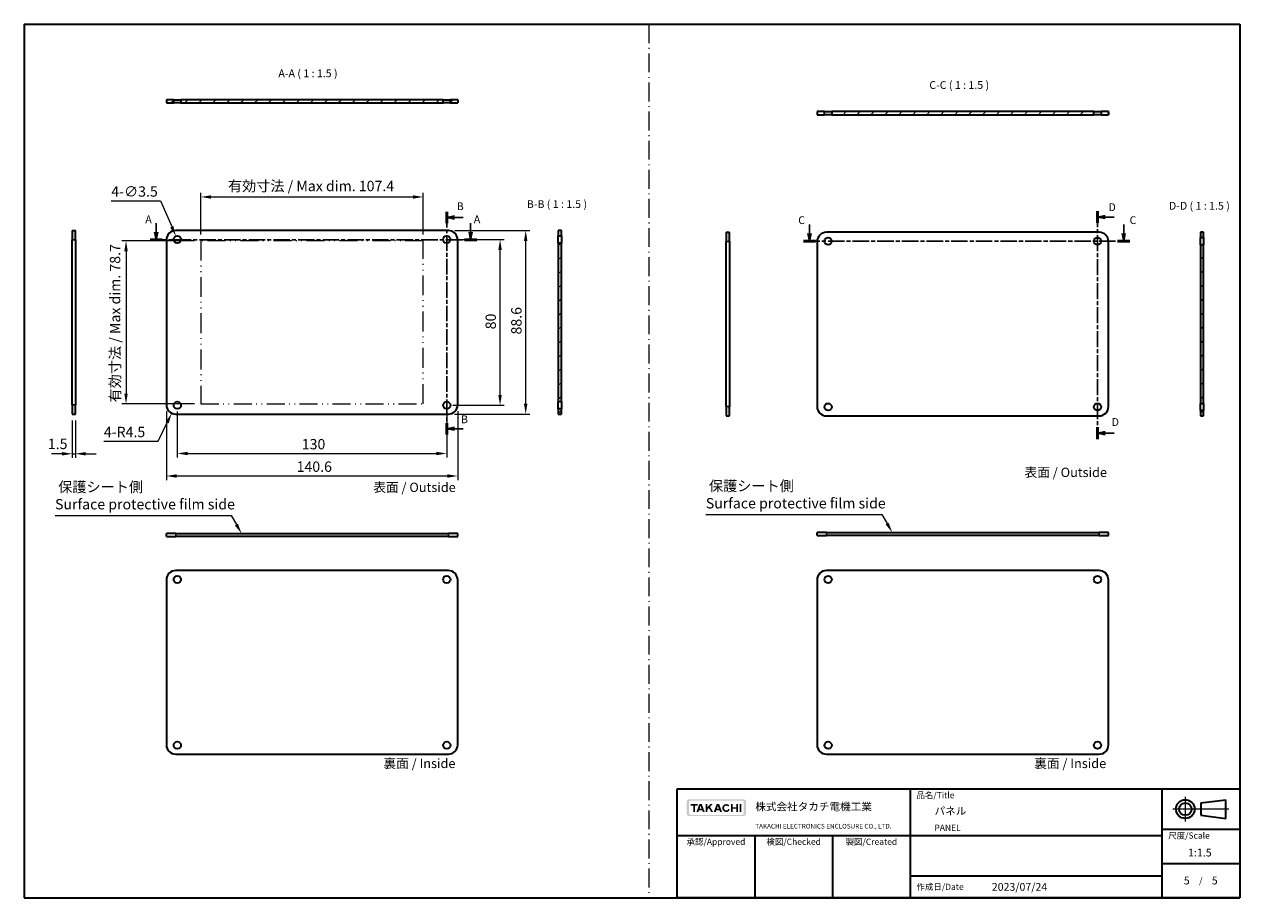
# Model space of a CAD drawing. Units: millimetres. Extents: x 29 to 3979, y 16 to 718.
# Drawn here: x 3393 to 3979, y 16 to 438 of the extents above; entities that cross this region are included whole.
import ezdxf
from ezdxf.enums import TextEntityAlignment as Align

# ---------------------------------------------------------------- set-up
doc = ezdxf.new("R2010")
doc.units = ezdxf.units.MM
doc.header["$LTSCALE"] = 2
for name, pattern in [('CHAIN', [0.35429999999999995, 0.2362, -0.0295, 0.0591, -0.0295]), ('DASH_DOT', [0.37, 0.24, -0.06, 0.01, -0.06]), ('DASH_DOUBLE_DOT', [0.43979999999999997, 0.24, -0.06, 0.0098, -0.06, 0.01, -0.06])]:
    doc.linetypes.add(name, pattern=pattern)
doc.layers.get('Defpoints').update_dxf_attribs({"lineweight": 25})
for name, color, linetype, lineweight in [('Border (ISO)', 7, 'Continuous', 35), ('Dimension (ISO)', 7, 'Continuous', 18), ('Hatch (ISO)', 1, 'Continuous', 18), ('Section Line (ISO)', 7, 'Continuous', 25), ('Sketch Geometry (ISO)', 7, 'Continuous', 18), ('Symbol (ISO)', 7, 'Continuous', 18), ('Title (ISO)', 7, 'Continuous', 35), ('Visible (ISO)', 7, 'Continuous', 35), ('Visible Narrow (ISO)', 7, 'Continuous', 25)]:
    doc.layers.add(name, color=color, linetype=linetype, lineweight=lineweight)
doc.styles.add('Note Text (TK)', font='MS PGothic.ttf')
doc.styles.add('文字スタイル67', font='arial.ttf')
doc.dimstyles.new('Default - Method 1b (TK)', dxfattribs={"dimscale": 2, "dimtxt": 2.5, "dimasz": 2.5, "dimexe": 1, "dimexo": 1.499999999999999, "dimgap": 1, "dimtad": 1, "dimtoh": 1, "dimrnd": 1e-08, "dimdsep": 46, "dimtxsty": 'Note Text (TK)', "dimcen": 0.09, "dimdle": 5, "dimclrd": 100, "dimclre": 100, "dimclrt": 7, "dimadec": 1, "dimazin": 1, "dimtfac": 1, "dimtmove": 0, "dimatfit": 3, "dimfxl": 1, "dimtolj": 1, "dimlwd": -1, "dimlwe": -1, "dimarcsym": 0})
pattern_1 = [(44.99999999999999, (3370.750000000001, 4.000000000000031), (-3.367596045400932, 3.367596045400933), [])]

# ---------------------------------------------------------------- blocks, each defined once
blk = doc.blocks.new('図面枠 tk図枠')
at = {"layer": 'Border (ISO)'}
for p, q in [((14.49999999999999, 289), (405.4999999999999, 289)), ((14.49999999999999, 289), (14.50000000000001, 8.000000000000007)), ((405.4999999999999, 289), (405.4999999999999, 8.000000000000007)), ((14.50000000000001, 8.000000000000007), (405.4999999999999, 8.000000000000007))]:
    blk.add_line(p, q, dxfattribs=at)
blk = doc.blocks.new('表題欄 tk表題欄')
at = {"layer": 'Hatch (ISO)'}
h = blk.add_hatch(color=256, dxfattribs=at)
edge = h.paths.add_edge_path(flags=0)
edge.add_arc((95.57537688673352, 236.2990653650367), 0.5958259999999996, 269.9999999999897, 360)
edge.add_line((96.17120288673351, 236.2990653650368), (96.17120288673348, 239.7107813650365))
edge.add_arc((95.5753768867335, 239.7107813650366), 0.5958259999999996, 0, 90.0000000000068)
edge.add_line((95.57537688673342, 240.3066073650366), (79.13710888673356, 240.3066073650366))
edge.add_arc((79.13710888673353, 239.7107813650366), 0.5958259999999996, 89.99999999999744, 180)
edge.add_line((78.54128288673353, 239.7107813650365), (78.54128288673331, 236.2990653650368))
edge.add_arc((79.13710888673332, 236.2990653650365), 0.5958259999999996, 180, 270.0000000000231)
edge.add_line((79.13710888673356, 235.7032393650365), (95.57537688673342, 235.7032393650367))
edge = h.paths.add_edge_path()
edge.add_line((77.83935088673357, 239.9556413650366), (77.83935088673357, 236.0542053650368))
edge.add_arc((78.54128288673346, 236.0542053650367), 0.7019319999998935, 180, 270.0000000000087)
edge.add_line((78.54128288673357, 235.3522733650368), (96.17120288673352, 235.3522733650368))
edge.add_arc((96.17120288673351, 236.0542053650367), 0.7019319999998921, 270, 360)
edge.add_line((96.8731348867334, 236.0542053650368), (96.87313488673352, 239.9556413650366))
edge.add_arc((96.1712028867336, 239.9556413650367), 0.7019319999998921, 0, 90.00000000000873)
edge.add_line((96.17120288673348, 240.6575733650367), (78.54128288673357, 240.6575733650366))
edge.add_arc((78.54128288673357, 239.9556413650366), 0.7019319999999984, 90, 180)
for points in [[(79.07181288673355, 239.1476033650369), (79.07181288673355, 238.6578833650367), (79.92066088673353, 238.6578833650367), (79.92066088673353, 236.6581933650368), (80.50832488673353, 236.6581933650368), (80.50832488673353, 238.6578833650367), (81.35717288673355, 238.6578833650367), (81.35717288673355, 239.1476033650369)], [(85.68407849525303, 236.6581933650368), (84.9434673993943, 237.8918698287545), (84.41792288673358, 237.3246628822781), (84.41792288673358, 236.6581933650368), (83.89555488673355, 236.6581933650368), (83.89555488673355, 239.1476033650369), (84.41792288673358, 239.1476033650369), (84.41792288673358, 238.0993979968839), (85.38913556809511, 239.1476033650369), (86.10696490847272, 239.1476033650369), (85.31925422435492, 238.2974470774499), (86.30334488673353, 236.6581933650368)], [(92.09142939614459, 239.1476033650369), (92.09142939614459, 236.6581933650368), (92.60971639614465, 236.6581933650368), (92.60971639614465, 237.6580383650368), (93.76872039614462, 237.6580383650368), (93.76872039614462, 236.6581933650368), (94.28700739614459, 236.6581933650368), (94.28700739614459, 239.1476033650369), (93.76872039614462, 239.1476033650369), (93.76872039614462, 238.1477583650367), (92.60971639614465, 238.1477583650367), (92.60971639614465, 239.1476033650369)], [(94.84202339614467, 239.1476033650369), (94.84202339614467, 236.6581933650368), (95.36439139614473, 236.6581933650368), (95.36439139614473, 239.1476033650369)]]:
    blk.add_hatch(color=256, dxfattribs=at).paths.add_polyline_path(points)
h = blk.add_hatch(color=256, dxfattribs=at)
h.paths.add_polyline_path([(82.59020695886475, 237.7110913650368), (81.95242681460243, 237.7110913650368), (82.27131688673356, 238.5794973650367)], flags=0)
h.paths.add_polyline_path([(82.77903014574996, 237.1968853650368), (81.76360362771717, 237.1968853650368), (81.56578886050404, 236.6581933650368), (80.94907288673355, 236.6581933650368), (81.86321688673357, 239.1476033650369), (82.67941688673353, 239.1476033650369), (83.59356088673351, 236.6581933650368), (82.97684491296302, 236.6581933650368)])
h = blk.add_hatch(color=256, dxfattribs=at)
h.paths.add_polyline_path([(87.52707281460246, 237.7110913650368), (88.16485295886469, 237.7110913650368), (87.84596288673359, 238.5794973650367)], flags=0)
h.paths.add_polyline_path([(87.14043486050403, 236.6581933650368), (87.3382496277172, 237.1968853650368), (88.35367614574989, 237.1968853650368), (88.551490912963, 236.6581933650368), (89.16820688673343, 236.6581933650368), (88.25406288673352, 239.1476033650369), (87.43786288673356, 239.1476033650369), (86.52371888673358, 236.6581933650368)])
h = blk.add_hatch(color=256, dxfattribs=at)
edge = h.paths.add_edge_path()
edge.add_arc((90.52309888673334, 237.9028983650369), 1.273272000000011, 38.55054079078439, 336.5820184016556)
edge.add_line((91.69149139614446, 237.3968543650369), (91.17255542714857, 237.6216113977801))
edge.add_ellipse((90.52309888673352, 237.9028983650369), major_axis=(0, -0.7998759999999119), ratio=0.8673469387756529, start_angle=128.5505407907963, end_angle=426.582018401653, ccw=False)
edge.add_line((91.09381514418376, 238.3576891122095), (91.51887237036831, 238.6964075050431))
at = {"layer": 'Title (ISO)'}
for p, q in [((74.70882392282105, 244.052739026017), (255.7088239228211, 244.052739026017)), ((74.70882392282105, 209.052739026017), (74.70882392282105, 244.052739026017)), ((149.7088239228211, 244.052739026017), (149.7088239228211, 209.052739026017)), ((230.7088239228211, 244.052739026017), (230.7088239228211, 209.052739026017)), ((255.7088239228211, 244.052739026017), (255.7088239228211, 209.052739026017)), ((243.2088239228211, 239.552739026017), (251.2088239228211, 240.5527390260171)), ((243.2088239228211, 239.552739026017), (243.2088239228211, 235.552739026017)), ((251.2088239228211, 234.552739026017), (251.2088239228211, 240.5527390260171)), ((243.2088239228211, 235.552739026017), (251.2088239228211, 234.552739026017)), ((230.7088239228211, 231.052739026017), (255.7088239228211, 231.052739026017)), ((74.70882392282105, 229.052739026017), (230.7088239228211, 229.052739026017)), ((99.70882392282108, 229.052739026017), (99.70882392282108, 209.052739026017)), ((124.708823922821, 229.052739026017), (124.708823922821, 209.052739026017)), ((230.7088239228211, 220.052739026017), (255.7088239228211, 220.052739026017)), ((149.7088239228211, 216.052739026017), (230.7088239228211, 216.052739026017)), ((255.7088239228211, 209.052739026017), (74.70882392282105, 209.052739026017))]:
    blk.add_line(p, q, dxfattribs=at)
at = {"layer": 'Title (ISO)', "color": 4, "linetype": 'Continuous', "lineweight": 18}
for p, q in [((238.2088239228211, 241.552739026017), (238.2088239228211, 233.552739026017)), ((252.2088239228211, 237.552739026017), (234.2088239228211, 237.552739026017))]:
    blk.add_line(p, q, dxfattribs=at)
at = {"layer": 'Title (ISO)'}
for radius in [3, 2]:
    blk.add_circle((238.2088239228211, 237.552739026017), radius, dxfattribs=at)
at = {"layer": 'Title (ISO)', "color": 1, "char_height": 2.000000029802322, "line_spacing_factor": 1.5, "style": 'Note Text (TK)'}
for s, insert, attachment_point in [('\\fＭＳ Ｐゴシック|b0|i0;\\H2.0000;品名/Title', (151.708823922821, 242.052739026017), 4), ('\\fＭＳ Ｐゴシック|b0|i0;\\H2.0000;承認/Approved', (87.20882392282108, 227.052739026017), 5), ('\\fＭＳ Ｐゴシック|b0|i0;\\H2.0000;検図/Checked', (112.208823922821, 227.052739026017), 5), ('\\fＭＳ Ｐゴシック|b0|i0;\\H2.0000;製図/Created', (137.2088239228211, 227.052739026017), 5), ('\\fＭＳ Ｐゴシック|b0|i0;\\H2.0000;尺度/Scale', (232.7088239228211, 229.052739026017), 4), ('\\fＭＳ Ｐゴシック|b0|i0;\\H2.0000;作成日/Date', (151.708823922821, 212.552739026017), 4)]:
    blk.add_mtext(s, dxfattribs=dict(at, insert=insert, attachment_point=attachment_point))
at = {"layer": 'Title (ISO)', "color": 7, "line_spacing_factor": 1.5, "style": 'Note Text (TK)'}
for s, insert, char_height, attachment_point in [('株式会社タカチ電機工業', (99.87313488673345, 238.052739026017), 2.5, 4), ('\\fArial|b0|i0;\\H1.4986;TAKACHI ELECTRONICS ENCLOSURE CO., LTD.', (99.87313488673342, 232.052739026017), 1.49859994649887, 4), ('\\fＭＳ Ｐゴシック|b0|i0;\\H2.0000;/', (243.2088239228211, 214.552739026017), 2.000000029802322, 5)]:
    blk.add_mtext(s, dxfattribs=dict(at, insert=insert, char_height=char_height, attachment_point=attachment_point))
at = {"layer": 'Title (ISO)', "color": 7}
for tag, p, height, style in [('<品名>_001', (157.524164831912, 235.6677958441988), 2.5, 'Note Text (TK)'), ('<Title>_001', (157.4796288307291, 230.5527390111159), 2.000000029802322, '文字スタイル67'), ('<尺度>_001', (239.8139375591847, 222.3098412987444), 2.5, 'Note Text (TK)'), ('<ページ_No.>_001', (237.9488807410029, 213.302739026017), 2.5, 'Note Text (TK)'), ('<総ページ数>_001', (246.7997330137301, 213.302739026017), 2.5, 'Note Text (TK)'), ('作成日_001', (175.8664943773665, 211.2814322078352), 2.5, 'Note Text (TK)')]:
    blk.add_attdef(tag, p, '', height=height, dxfattribs=dict(at, style=style))
at = {"layer": 'Title (ISO)', "color": 7, "style": 'Note Text (TK)'}
blk.add_attdef('<承認>', text='', height=2.5, dxfattribs=at).set_placement((87.20882392282108, 217.052739026017), align=Align.MIDDLE_CENTER)
blk = doc.blocks.new('*D95')
at = {"layer": 'Defpoints', "color": 0}
for p in [(3466.342495225403, 253.6510379235909), (3596.342495229474, 253.6510378880542), (3596.342495229474, 230.3716679710308)]:
    blk.add_point(p, dxfattribs=at)
at = {"layer": 'Dimension (ISO)', "color": 100}
for p, q in [((3466.342495225403, 250.6510379235909), (3466.342495225403, 228.3716679710308)), ((3596.342495229474, 250.6510378880542), (3596.342495229474, 228.3716679710308)), ((3471.342495225403, 230.3716679710308), (3591.342495229474, 230.3716679710308))]:
    blk.add_line(p, q, dxfattribs=at)
for points in [[(3471.342495225403, 231.2050013043641), (3471.342495225403, 229.5383346376974), (3466.342495225403, 230.3716679710308)], [(3591.342495229474, 231.2050013043641), (3591.342495229474, 229.5383346376974), (3596.342495229474, 230.3716679710308)]]:
    blk.add_solid(points, dxfattribs=at)
at = {"layer": 'Dimension (ISO)', "color": 7, "insert": (3526.399313409257, 234.8716679710308), "char_height": 5, "attachment_point": 4, "style": 'Note Text (TK)'}
blk.add_mtext('\\A1;130', dxfattribs=at)
blk = doc.blocks.new('*D96')
at = {"layer": 'Defpoints', "color": 0}
for p in [(3461.042495226657, 253.8510379247849), (3601.642495228329, 253.8510378863502), (3601.642495228329, 219.5207371986137)]:
    blk.add_point(p, dxfattribs=at)
at = {"layer": 'Dimension (ISO)', "color": 100}
for p, q in [((3461.042495226657, 250.8510379247849), (3461.042495226657, 217.5207371986137)), ((3601.642495228329, 250.8510378863503), (3601.642495228329, 217.5207371986137)), ((3466.042495226658, 219.5207371986137), (3596.642495228329, 219.5207371986137))]:
    blk.add_line(p, q, dxfattribs=at)
for points in [[(3466.042495226658, 220.3540705319471), (3466.042495226658, 218.6874038652804), (3461.042495226657, 219.5207371986137)], [(3596.642495228329, 220.3540705319471), (3596.642495228329, 218.6874038652804), (3601.642495228329, 219.5207371986137)]]:
    blk.add_solid(points, dxfattribs=at)
at = {"layer": 'Dimension (ISO)', "color": 7, "insert": (3523.913517954766, 224.0207371986137), "char_height": 5, "attachment_point": 4, "style": 'Note Text (TK)'}
blk.add_mtext('\\A1;140.6', dxfattribs=at)
blk = doc.blocks.new('*D97')
at = {"layer": 'Defpoints', "color": 0}
for p in [(3596.342495236309, 333.6510379377838), (3622.084968366067, 333.6510379377838), (3596.342495229475, 253.6510378880543)]:
    blk.add_point(p, dxfattribs=at)
at = {"layer": 'Dimension (ISO)', "color": 100}
for p, q in [((3599.342495236309, 333.6510379377838), (3624.084968366066, 333.6510379377838)), ((3622.084968366067, 258.6510378880543), (3622.084968366067, 328.6510379377838)), ((3599.342495229475, 253.6510378880543), (3624.084968366066, 253.6510378880543))]:
    blk.add_line(p, q, dxfattribs=at)
for points in [[(3621.251635032733, 328.6510379377838), (3622.9183016994, 328.6510379377838), (3622.084968366067, 333.6510379377838)], [(3621.251635032733, 258.6510378880543), (3622.9183016994, 258.6510378880543), (3622.084968366067, 253.6510378880543)]]:
    blk.add_solid(points, dxfattribs=at)
at = {"layer": 'Dimension (ISO)', "color": 7, "insert": (3617.584968366065, 290.3129697311008), "char_height": 5, "attachment_point": 4, "rotation": 90, "style": 'Note Text (TK)'}
blk.add_mtext('\\A1;80', dxfattribs=at)
blk = doc.blocks.new('*D98')
at = {"layer": 'Defpoints', "color": 0}
for p in [(3597.142495250092, 337.9510379378205), (3634.446802056165, 337.9510379378205), (3597.142495225873, 249.3510378875805)]:
    blk.add_point(p, dxfattribs=at)
at = {"layer": 'Dimension (ISO)', "color": 100}
for p, q in [((3600.142495250092, 337.9510379378205), (3636.446802056165, 337.9510379378205)), ((3634.446802056165, 254.3510378875804), (3634.446802056165, 332.9510379378204)), ((3600.142495225873, 249.3510378875805), (3636.446802056165, 249.3510378875805))]:
    blk.add_line(p, q, dxfattribs=at)
for points in [[(3633.613468722832, 332.9510379378204), (3635.280135389499, 332.9510379378204), (3634.446802056165, 337.9510379378205)], [(3633.613468722832, 254.3510378875804), (3635.280135389499, 254.3510378875804), (3634.446802056165, 249.3510378875805)]]:
    blk.add_solid(points, dxfattribs=at)
at = {"layer": 'Dimension (ISO)', "color": 7, "insert": (3629.946802056164, 287.8271742763367), "char_height": 5, "attachment_point": 4, "rotation": 90, "style": 'Note Text (TK)'}
blk.add_mtext('\\A1;88.6', dxfattribs=at)
blk = doc.blocks.new('*D99')
at = {"layer": 'Defpoints', "color": 0}
for p in [(3465.648057975547, 335.2573557801449), (3467.036932488927, 332.0447201664962)]:
    blk.add_point(p, dxfattribs=at)
at = {"layer": 'Dimension (ISO)', "color": 100}
for p, q in [((3434.47272912795, 352.3116359014132), (3458.275215906609, 352.3116359014129)), ((3458.275215906609, 352.3116359014129), (3463.66395152786, 339.8468352282141)), ((3466.162495232237, 333.6510379733204), (3466.522495232237, 333.6510379733206)), ((3466.342495232237, 333.4710379733205), (3466.342495232237, 333.8310379733203))]:
    blk.add_line(p, q, dxfattribs=at)
blk.add_solid([(3464.428864769206, 340.1775196361618), (3462.899038286515, 339.5161508202664), (3465.648057975547, 335.2573557801449)], dxfattribs=at)
at = {"layer": 'Dimension (ISO)', "color": 7, "insert": (3434.47272912795, 356.8116359014134), "char_height": 5, "attachment_point": 4, "style": 'Note Text (TK)'}
blk.add_mtext('\\A1;4-∅3.5', dxfattribs=at)
blk = doc.blocks.new('*D100')
at = {"layer": 'Defpoints', "color": 0}
for p in [(3465.542495226658, 253.8510379235543), (3463.604826983408, 249.7895798381992)]:
    blk.add_point(p, dxfattribs=at)
at = {"layer": 'Dimension (ISO)', "color": 100}
for p, q in [((3457.145932839243, 236.2513862203457), (3461.451862268687, 245.2768486322482)), ((3430.889022062817, 236.2513862203455), (3457.145932839243, 236.2513862203457))]:
    blk.add_line(p, q, dxfattribs=at)
blk.add_solid([(3460.699740401028, 245.635676084702), (3462.203984136346, 244.9180211797945), (3463.604826983408, 249.7895798381992)], dxfattribs=at)
at = {"layer": 'Dimension (ISO)', "color": 7, "insert": (3430.889022062818, 240.7513862203459), "char_height": 5, "attachment_point": 4, "style": 'Note Text (TK)'}
blk.add_mtext('\\A1;4-R4.5', dxfattribs=at)
blk = doc.blocks.new('*D101')
at = {"layer": 'Defpoints', "color": 0}
for p in [(3585.042495238373, 354.1730648844493), (3477.642495238373, 333.0010379306874), (3585.042495238373, 333.0010379306873)]:
    blk.add_point(p, dxfattribs=at)
at = {"layer": 'Dimension (ISO)', "color": 100}
for p, q in [((3477.642495238373, 336.0010379306873), (3477.642495238373, 356.1730648844493)), ((3482.642495238373, 354.1730648844493), (3580.042495238373, 354.1730648844493)), ((3585.042495238373, 336.0010379306873), (3585.042495238373, 356.1730648844493))]:
    blk.add_line(p, q, dxfattribs=at)
for points in [[(3482.642495238373, 355.0063982177826), (3482.642495238373, 353.339731551116), (3477.642495238373, 354.1730648844493)], [(3580.042495238373, 355.0063982177826), (3580.042495238373, 353.339731551116), (3585.042495238373, 354.1730648844493)]]:
    blk.add_solid(points, dxfattribs=at)
at = {"layer": 'Dimension (ISO)', "color": 7, "insert": (3490.760108874737, 359.4685194299038), "char_height": 5, "attachment_point": 4, "style": 'Note Text (TK)'}
blk.add_mtext('\\A1;有効寸法 / Max dim. 107.4', dxfattribs=at)
blk = doc.blocks.new('*D102')
at = {"layer": 'Defpoints', "color": 0}
for p in [(3477.642495238375, 333.0010379306874), (3441.582723289625, 254.3010379306874), (3477.642495238375, 254.3010379306874)]:
    blk.add_point(p, dxfattribs=at)
at = {"layer": 'Dimension (ISO)', "color": 100}
for p, q in [((3474.642495238375, 333.0010379306874), (3439.582723289625, 333.0010379306874)), ((3441.582723289625, 328.0010379306874), (3441.582723289625, 259.3010379306873)), ((3474.642495238375, 254.3010379306874), (3439.582723289625, 254.3010379306874))]:
    blk.add_line(p, q, dxfattribs=at)
for points in [[(3440.749389956291, 328.0010379306874), (3442.416056622959, 328.0010379306874), (3441.582723289625, 333.0010379306874)], [(3440.749389956291, 259.3010379306873), (3442.416056622959, 259.3010379306873), (3441.582723289625, 254.3010379306874)]]:
    blk.add_solid(points, dxfattribs=at)
at = {"layer": 'Dimension (ISO)', "color": 7, "insert": (3436.28726874417, 255.0004697488682), "char_height": 5, "attachment_point": 4, "rotation": 90, "style": 'Note Text (TK)'}
blk.add_mtext('\\A1;有効寸法 / Max dim. 78.7', dxfattribs=at)
blk = doc.blocks.new('*D103')
at = {"layer": 'Defpoints', "color": 0}
for p in [(3415.660875194808, 249.3510379235545), (3417.160875194809, 249.3510379235545), (3417.160875194809, 230.2399734473003)]:
    blk.add_point(p, dxfattribs=at)
at = {"layer": 'Dimension (ISO)', "color": 100}
for p, q in [((3415.660875194808, 246.3510379235545), (3415.660875194808, 228.2399734473003)), ((3417.160875194809, 246.3510379235545), (3417.160875194809, 228.2399734473003)), ((3410.660875194809, 230.2399734473003), (3405.660875194808, 230.2399734473003)), ((3415.660875194808, 230.2399734473003), (3417.160875194809, 230.2399734473003)), ((3422.160875194808, 230.2399734473003), (3427.160875194809, 230.2399734473003))]:
    blk.add_line(p, q, dxfattribs=at)
for points in [[(3410.660875194809, 231.0733067806336), (3410.660875194809, 229.4066401139669), (3415.660875194808, 230.2399734473003)], [(3422.160875194808, 231.0733067806336), (3422.160875194808, 229.4066401139669), (3417.160875194809, 230.2399734473003)]]:
    blk.add_solid(points, dxfattribs=at)
at = {"layer": 'Dimension (ISO)', "color": 7, "insert": (3403.876070661, 235.0001092683359), "char_height": 5, "attachment_point": 4, "style": 'Note Text (TK)'}
blk.add_mtext('\\A1;1.5', dxfattribs=at)
blk = doc.blocks.new('*D104')
at = {"layer": 'Defpoints', "color": 0}
for p in [(3497.339553315284, 191.7468928348792), (3499.646415560324, 187.75129022041)]:
    blk.add_point(p, dxfattribs=at)
at = {"layer": 'Dimension (ISO)', "color": 100}
for p, q in [((3407.336049728187, 200.4427388568879), (3492.319004273642, 200.4427388568879)), ((3492.319004273642, 200.4427388568879), (3494.839553315283, 196.0770198538007))]:
    blk.add_line(p, q, dxfattribs=at)
blk.add_solid([(3495.56124115177, 196.4936865204677), (3494.117865478795, 195.6603531871337), (3497.339553315284, 191.7468928348792)], dxfattribs=at)
at = {"layer": 'Dimension (ISO)', "color": 7, "insert": (3407.336049728187, 210.0611100690091), "char_height": 5, "attachment_point": 4, "style": 'Note Text (TK)'}
blk.add_mtext('\\A1; 保護シート側\\PSurface protective film side', dxfattribs=at)
blk = doc.blocks.new('*D105')
at = {"layer": 'Defpoints', "color": 0}
for p in [(3811.371860196359, 192.2206487985233), (3813.678722441398, 188.2250461840544)]:
    blk.add_point(p, dxfattribs=at)
at = {"layer": 'Dimension (ISO)', "color": 100}
for p, q in [((3721.368356609263, 200.9164948205316), (3806.351311154718, 200.9164948205318)), ((3806.351311154718, 200.9164948205318), (3808.871860196358, 196.5507758174449))]:
    blk.add_line(p, q, dxfattribs=at)
blk.add_solid([(3809.593548032845, 196.9674424841116), (3808.150172359871, 196.1341091507779), (3811.371860196359, 192.2206487985233)], dxfattribs=at)
at = {"layer": 'Dimension (ISO)', "color": 7, "insert": (3721.368356609263, 210.5348660326531), "char_height": 5, "attachment_point": 4, "style": 'Note Text (TK)'}
blk.add_mtext('\\A1; 保護シート側\\PSurface protective film side', dxfattribs=at)

msp = doc.modelspace()

# ---------------------------------------------------------------- hatches: boundary and pattern name
at = {"layer": 'Hatch (ISO)'}
h = msp.add_hatch(dxfattribs=at)
h.set_pattern_fill('ANSI31', color=256, scale=38.1, style=0)
h.set_pattern_definition(pattern_1)
h.paths.add_polyline_path([(3594.603961389468, 399.5459399942345), (3594.603961389878, 401.0459399942345), (3468.081029115513, 401.0459400288211), (3468.081029115104, 399.5459400288211)])
h.paths.add_polyline_path([(3601.642495268566, 401.0459399923105), (3601.642495268157, 399.5459399923104), (3598.081029119174, 399.545939993284), (3598.081029119584, 401.045939993284)])
h.paths.add_polyline_path([(3461.042495266894, 401.0459400307452), (3461.042495266485, 399.5459400307452), (3464.603961385397, 399.5459400297717), (3464.603961385807, 401.0459400297716)])
h = msp.add_hatch(dxfattribs=at)
h.set_pattern_fill('ANSI31', color=256, scale=38.1, style=0)
h.set_pattern_definition(pattern_1)
h.paths.add_polyline_path([(3908.624802117381, 393.8921485810713), (3908.624802117381, 395.3921485810714), (3782.12480211331, 395.3921485810714), (3782.12480211331, 393.8921485810713)])
h.paths.add_polyline_path([(3915.67035548818, 393.8921485810713), (3915.67035548818, 395.3921485810714), (3912.124802117381, 395.3921485810714), (3912.124802117381, 393.8921485810713)])
h.paths.add_polyline_path([(3775.07924877087, 395.3921485810714), (3775.07924877087, 393.8921485810713), (3778.624802113311, 393.8921485810713), (3778.624802113311, 395.3921485810714)])
h = msp.add_hatch(dxfattribs=at)
h.set_pattern_fill('ANSI31', color=256, scale=38.1, style=0)
h.set_pattern_definition(pattern_1)
h.paths.add_polyline_path([(3651.655975690975, 331.9010379075696), (3650.155975690975, 331.9010379083889), (3650.155975649188, 255.4010378586593), (3651.655975649188, 255.40103785784)])
h.paths.add_polyline_path([(3650.155975645883, 249.3510378586226), (3651.655975645883, 249.3510378578031), (3651.655975647276, 251.90103785784), (3650.155975647277, 251.9010378586593)])
h.paths.add_polyline_path([(3651.65597569428, 337.9510379076065), (3650.15597569428, 337.9510379084259), (3650.155975692886, 335.4010379083889), (3651.655975692886, 335.4010379075696)])
h = msp.add_hatch(dxfattribs=at)
h.set_pattern_fill('ANSI31', color=256, scale=38.1, style=0)
h.set_pattern_definition(pattern_1)
h.paths.add_polyline_path([(3961.590132355172, 331.0740889037934), (3960.090132355172, 331.0740889037934), (3960.090132355172, 254.5740888540638), (3961.590132355172, 254.5740888540638)])
h.paths.add_polyline_path([(3960.090132355172, 248.5240888540269), (3961.590132355172, 248.5240888540269), (3961.590132355172, 251.0740888540638), (3960.090132355172, 251.0740888540638)])
h.paths.add_polyline_path([(3961.590132355172, 337.1240889038304), (3960.090132355172, 337.1240889038304), (3960.090132355172, 334.5740889037934), (3961.590132355172, 334.5740889037934)])

# ---------------------------------------------------------------- linework, layer by layer
at = {"layer": 'Section Line (ISO)', "linetype": 'CHAIN', "ltscale": 15.98675155639648}
msp.add_line((3596.342495236308, 347.0273684554996), (3596.342495177615, 239.5773040356298), dxfattribs=at)
at = {"layer": 'Section Line (ISO)', "linetype": 'Continuous', "lineweight": 50}
for p, q in [((3596.342495236308, 347.0273684554996), (3596.342495233306, 341.5312096539711)), ((3910.374802117381, 347.3525901586616), (3910.374802117378, 341.6586083072666)), ((3453.175923248346, 333.4510379750246), (3459.101641965784, 333.4510379734048)), ((3604.913141444779, 333.4510379335454), (3610.838860162216, 333.4510379319255)), ((3768.445822389848, 332.8240889393544), (3774.364327230357, 332.8240889393544)), ((3920.060404678503, 332.8240889393544), (3925.978909519013, 332.8240889393544)), ((3596.342495180617, 245.0734628371582), (3596.342495177615, 239.5773040356298)), ((3910.37480211733, 243.0248079419218), (3910.374802117328, 237.3308260905268))]:
    msp.add_line(p, q, dxfattribs=at)
at = {"layer": 'Section Line (ISO)', "linetype": 'CHAIN', "ltscale": 16.35898399353027}
msp.add_line((3910.374802117381, 347.3525901586616), (3910.374802117328, 237.3308260905268), dxfattribs=at)
at = {"layer": 'Section Line (ISO)', "linetype": 'Continuous'}
for p, q in [((3456.138782609269, 341.5150652298448), (3456.13878260809, 337.2010379742147)), ((3600.092495235216, 345.029289052687), (3596.342495234806, 344.2792890547354)), ((3600.092495234807, 344.279289052687), (3596.342495234806, 344.2792890547354)), ((3596.342495234806, 344.2792890547354), (3600.092495234397, 343.529289052687)), ((3604.330106917462, 344.2792890503723), (3600.092495234807, 344.279289052687)), ((3607.876000805702, 341.5150651883656), (3607.876000804522, 337.2010379327354)), ((3771.405074810103, 340.8867916429633), (3771.405074810103, 336.5740889393544)), ((3914.12480211738, 345.2555992329623), (3910.374802117379, 344.5055992329641)), ((3914.124802117379, 344.5055992329623), (3910.374802117379, 344.5055992329641)), ((3910.374802117379, 344.5055992329641), (3914.124802117379, 343.7555992329623)), ((3918.396981206069, 344.5055992329602), (3914.124802117379, 344.5055992329623)), ((3923.019657098758, 340.8867916429633), (3923.019657098758, 336.5740889393544)), ((3455.38878260809, 337.2010379744197), (3456.138782607065, 333.4510379742147)), ((3456.13878260809, 337.2010379742147), (3456.138782607065, 333.4510379742147)), ((3456.138782607065, 333.4510379742147), (3456.88878260809, 337.2010379740097)), ((3607.126000804522, 337.2010379329405), (3607.876000803498, 333.4510379327354)), ((3607.876000804522, 337.2010379327354), (3607.876000803498, 333.4510379327354)), ((3607.876000803498, 333.4510379327354), (3608.626000804522, 337.2010379325304)), ((3770.655074810103, 336.5740889393544), (3771.405074810103, 332.8240889393544)), ((3771.405074810103, 336.5740889393544), (3771.405074810103, 332.8240889393544)), ((3771.405074810103, 332.8240889393544), (3772.155074810103, 336.5740889393544)), ((3922.269657098757, 336.5740889393544), (3923.019657098758, 332.8240889393544)), ((3923.019657098758, 336.5740889393544), (3923.019657098758, 332.8240889393544)), ((3923.019657098758, 332.8240889393544), (3923.769657098758, 336.5740889393544)), ((3600.092495179525, 243.0753834343457), (3596.342495179116, 242.325383436394)), ((3600.092495179116, 242.3253834343457), (3596.342495179116, 242.325383436394)), ((3596.342495179116, 242.325383436394), (3600.092495178706, 241.5753834343457)), ((3604.330106861772, 242.3253834320309), (3600.092495179116, 242.3253834343457)), ((3914.124802117329, 240.9278170162225), (3910.374802117329, 240.1778170162243)), ((3914.124802117329, 240.1778170162225), (3910.374802117329, 240.1778170162243)), ((3910.374802117329, 240.1778170162243), (3914.124802117329, 239.4278170162225)), ((3918.396981206018, 240.1778170162204), (3914.124802117329, 240.1778170162225))]:
    msp.add_line(p, q, dxfattribs=at)
at = {"layer": 'Section Line (ISO)', "linetype": 'CHAIN', "ltscale": 16.79503059387207}
msp.add_line((3453.175923248346, 333.4510379750246), (3610.838860162216, 333.4510379319255), dxfattribs=at)
at = {"layer": 'Section Line (ISO)', "linetype": 'CHAIN', "ltscale": 16.78145599365234}
msp.add_line((3768.445822389848, 332.8240889393544), (3925.978909519013, 332.8240889393544), dxfattribs=at)
at = {"layer": 'Sketch Geometry (ISO)', "color": 4, "linetype": 'DASH_DOT', "lineweight": 18, "ltscale": 18.98654556274414}
msp.add_line((3693.921190634276, 437.5051780586551), (3693.921190634276, 16.00384967990007), dxfattribs=at)
at = {"layer": 'Sketch Geometry (ISO)', "color": 4, "linetype": 'DASH_DOUBLE_DOT', "lineweight": 18, "ltscale": 18.08903121948242}
for p, q in [((3585.042495238373, 333.0010379306874), (3477.642495238373, 333.0010379306874)), ((3477.642495238373, 254.3010379306873), (3585.042495238373, 254.3010379306873))]:
    msp.add_line(p, q, dxfattribs=at)
at = {"layer": 'Sketch Geometry (ISO)', "color": 4, "linetype": 'DASH_DOUBLE_DOT', "lineweight": 18, "ltscale": 19.88277435302734}
for p, q in [((3477.642495238373, 333.0010379306874), (3477.642495238373, 254.3010379306874)), ((3585.042495238373, 254.3010379306873), (3585.042495238373, 333.0010379306873))]:
    msp.add_line(p, q, dxfattribs=at)
at = {"layer": 'Visible (ISO)'}
for p, q in [((3461.042495266894, 401.0459400307452), (3461.042495266485, 399.5459400307452)), ((3464.603961385807, 401.0459400297716), (3461.042495266894, 401.0459400307452)), ((3461.042495266485, 399.5459400307452), (3464.603961385397, 399.5459400297717)), ((3464.603961385397, 399.5459400297717), (3464.603961385807, 401.0459400297716)), ((3464.603961385807, 401.0459400297716), (3468.081029115513, 401.0459400288211)), ((3468.081029115104, 399.5459400288211), (3464.603961385397, 399.5459400297717)), ((3594.603961389878, 401.0459399942345), (3468.081029115513, 401.0459400288211)), ((3468.081029115513, 401.0459400288211), (3468.081029115104, 399.5459400288211)), ((3468.081029115104, 399.5459400288211), (3594.603961389468, 399.5459399942345)), ((3594.603961389468, 399.5459399942345), (3594.603961389878, 401.0459399942345)), ((3594.603961389878, 401.0459399942345), (3598.081029119584, 401.045939993284)), ((3598.081029119174, 399.545939993284), (3594.603961389468, 399.5459399942345)), ((3601.642495268566, 401.0459399923105), (3598.081029119584, 401.045939993284)), ((3598.081029119584, 401.045939993284), (3598.081029119174, 399.545939993284)), ((3598.081029119174, 399.545939993284), (3601.642495268157, 399.5459399923104)), ((3601.642495268566, 401.0459399923105), (3601.642495268157, 399.5459399923104)), ((3775.07924877087, 395.3921485810714), (3775.074802129489, 395.3921485810714)), ((3775.074802129489, 395.3921485810714), (3775.074802129489, 393.8921485810713)), ((3775.074802129489, 393.8921485810713), (3775.07924877087, 393.8921485810713)), ((3775.07924877087, 395.3921485810714), (3775.07924877087, 393.8921485810713)), ((3778.624802113311, 395.3921485810714), (3775.07924877087, 395.3921485810714)), ((3775.07924877087, 393.8921485810713), (3778.624802113311, 393.8921485810713)), ((3778.624802113311, 393.8921485810713), (3778.624802113311, 395.3921485810714)), ((3778.624802113311, 395.3921485810714), (3782.12480211331, 395.3921485810714)), ((3782.12480211331, 393.8921485810713), (3778.624802113311, 393.8921485810713)), ((3908.624802117381, 395.3921485810714), (3782.12480211331, 395.3921485810714)), ((3782.12480211331, 395.3921485810714), (3782.12480211331, 393.8921485810713)), ((3782.12480211331, 393.8921485810713), (3908.624802117381, 393.8921485810713)), ((3908.624802117381, 393.8921485810713), (3908.624802117381, 395.3921485810714)), ((3908.624802117381, 395.3921485810714), (3912.124802117381, 395.3921485810714)), ((3912.124802117381, 393.8921485810713), (3908.624802117381, 393.8921485810713)), ((3915.67035548818, 395.3921485810714), (3912.124802117381, 395.3921485810714)), ((3912.124802117381, 395.3921485810714), (3912.124802117381, 393.8921485810713)), ((3912.124802117381, 393.8921485810713), (3915.67035548818, 393.8921485810713)), ((3915.67035548818, 393.8921485810713), (3915.67035548818, 395.3921485810714)), ((3915.674802131162, 395.3921485810714), (3915.67035548818, 395.3921485810714)), ((3915.67035548818, 393.8921485810713), (3915.674802131162, 393.8921485810713)), ((3915.674802131162, 395.3921485810714), (3915.674802131162, 393.8921485810713)), ((3415.660875194809, 337.9510379737943), (3415.660875194808, 333.4510379750246)), ((3415.660875194809, 337.9510379737943), (3417.160875194809, 337.9510379737943)), ((3417.160875194808, 333.4510379750246), (3417.160875194809, 337.9510379737943)), ((3531.342495250482, 337.9510379378522), (3465.542495250875, 337.9510379737943)), ((3597.14249525009, 337.9510379378203), (3531.342495250482, 337.9510379378522)), ((3651.65597569428, 337.9510379076065), (3650.15597569428, 337.9510379084259)), ((3650.15597569428, 337.9510379084259), (3650.155975692886, 335.4010379083889)), ((3650.155975692886, 335.4010379083889), (3651.655975692886, 335.4010379075696)), ((3650.155975690975, 331.9010379083889), (3650.155975692886, 335.4010379083889)), ((3651.655975692886, 335.4010379075696), (3651.65597569428, 337.9510379076065)), ((3651.655975692886, 335.4010379075696), (3651.655975690975, 331.9010379075696)), ((3731.256484285705, 337.1240889398283), (3731.256484285704, 332.6240889410586)), ((3731.256484285705, 337.1240889398283), (3732.756484285705, 337.1240889398283)), ((3732.756484285704, 332.6240889410586), (3732.756484285705, 337.1240889398283)), ((3845.374802131555, 337.1240889038862), (3779.574802131948, 337.1240889398283)), ((3911.174802131164, 337.1240889038543), (3845.374802131555, 337.1240889038862)), ((3961.590132355172, 337.1240889038304), (3960.090132355172, 337.1240889038304)), ((3960.090132355172, 337.1240889038304), (3960.090132355172, 334.5740889037934)), ((3960.090132355172, 334.5740889037934), (3961.590132355172, 334.5740889037934)), ((3960.090132355172, 331.0740889037934), (3960.090132355172, 334.5740889037934)), ((3961.590132355172, 334.5740889037934), (3961.590132355172, 337.1240889038304)), ((3961.590132355172, 334.5740889037934), (3961.590132355172, 331.0740889037934)), ((3415.660875194808, 253.8510379247849), (3415.660875194808, 333.4510379750246)), ((3417.160875194808, 333.4510379750246), (3417.160875194808, 253.8510379247849)), ((3461.042495248416, 333.4510379750246), (3461.042495226657, 253.8510379247849)), ((3601.642495228329, 253.8510378863503), (3601.642495250088, 333.4510379365899)), ((3651.655975690975, 331.9010379075696), (3650.155975690975, 331.9010379083889)), ((3650.155975690975, 331.9010379083889), (3650.155975649188, 255.4010378586593)), ((3651.655975649188, 255.40103785784), (3651.655975690975, 331.9010379075696)), ((3731.256484285704, 253.0240888908189), (3731.256484285704, 332.6240889410586)), ((3732.756484285704, 332.6240889410586), (3732.756484285704, 253.0240888908189)), ((3775.074802129489, 332.6240889410586), (3775.07480210773, 253.0240888908189)), ((3915.674802109402, 253.0240888523843), (3915.674802131162, 332.6240889026239)), ((3961.590132355172, 331.0740889037934), (3960.090132355172, 331.0740889037934)), ((3960.090132355172, 331.0740889037934), (3960.090132355172, 254.5740888540638)), ((3961.590132355172, 254.5740888540638), (3961.590132355172, 331.0740889037934)), ((3415.660875194808, 253.851037924785), (3415.660875194809, 249.3510379235545)), ((3417.160875194809, 249.3510379235545), (3417.160875194808, 253.851037924785)), ((3650.155975649188, 255.4010378586593), (3651.655975649188, 255.40103785784)), ((3650.155975647277, 251.9010378586593), (3650.155975649188, 255.4010378586593)), ((3651.655975649188, 255.40103785784), (3651.655975647276, 251.90103785784)), ((3731.256484285704, 253.024088890819), (3731.256484285705, 248.5240888895885)), ((3732.756484285705, 248.5240888895885), (3732.756484285704, 253.024088890819)), ((3960.090132355172, 254.5740888540638), (3961.590132355172, 254.5740888540638)), ((3960.090132355172, 251.0740888540638), (3960.090132355172, 254.5740888540638)), ((3961.590132355172, 254.5740888540638), (3961.590132355172, 251.0740888540638)), ((3415.660875194809, 249.3510379235545), (3417.160875194809, 249.3510379235545)), ((3465.542495226655, 249.3510379235545), (3531.342495226263, 249.3510379235227)), ((3531.342495226263, 249.3510379235227), (3597.142495225871, 249.3510378875804)), ((3651.655975647276, 251.90103785784), (3650.155975647277, 251.9010378586594)), ((3650.155975647277, 251.9010378586594), (3650.155975645883, 249.3510378586226)), ((3650.155975645883, 249.3510378586226), (3651.655975645883, 249.3510378578031)), ((3651.655975645883, 249.3510378578031), (3651.655975647276, 251.90103785784)), ((3731.256484285705, 248.5240888895885), (3732.756484285705, 248.5240888895885)), ((3779.574802107728, 248.5240888895885), (3845.374802107336, 248.5240888895567)), ((3845.374802107336, 248.5240888895567), (3911.174802106944, 248.5240888536144)), ((3961.590132355172, 251.0740888540639), (3960.090132355172, 251.0740888540639)), ((3960.090132355172, 251.0740888540639), (3960.090132355172, 248.5240888540269)), ((3960.090132355172, 248.5240888540269), (3961.590132355172, 248.5240888540269)), ((3961.590132355172, 248.5240888540269), (3961.590132355172, 251.0740888540639)), ((3465.542495226628, 191.8033195418552), (3461.042495226631, 191.8033195418566)), ((3461.042495226631, 190.3033195418565), (3461.042495226631, 191.8033195418566)), ((3461.042495226631, 190.3033195418565), (3465.542495226628, 190.3033195418552)), ((3465.542495226628, 191.8033195418552), (3531.342495226237, 191.8033195418552)), ((3531.342495226237, 190.3033195418552), (3465.542495226628, 190.3033195418552)), ((3531.342495226237, 191.8033195418552), (3597.142495225844, 191.8033195418552)), ((3597.142495225844, 190.3033195418552), (3531.342495226237, 190.3033195418552)), ((3601.642495228302, 191.8033195418566), (3597.142495225844, 191.8033195418552)), ((3597.142495225844, 190.3033195418552), (3601.642495228302, 190.3033195418565)), ((3601.642495228302, 190.3033195418565), (3601.642495228302, 191.8033195418566)), ((3779.574802107703, 192.277075505499), (3775.074802107705, 192.2770755055004)), ((3775.074802107705, 190.7770755055003), (3775.074802107705, 192.2770755055004)), ((3775.074802107705, 190.7770755055003), (3779.574802107703, 190.777075505499)), ((3779.574802107703, 192.277075505499), (3845.374802107312, 192.277075505499)), ((3845.374802107312, 190.777075505499), (3779.574802107703, 190.777075505499)), ((3845.374802107312, 192.277075505499), (3911.174802106919, 192.277075505499)), ((3911.174802106919, 190.777075505499), (3845.374802107312, 190.777075505499)), ((3915.674802109378, 192.2770755055004), (3911.174802106919, 192.277075505499)), ((3911.174802106919, 190.777075505499), (3915.674802109378, 190.7770755055003)), ((3915.674802109378, 190.7770755055003), (3915.674802109378, 192.2770755055004)), ((3531.342495226212, 173.866507004196), (3465.542495226605, 173.8665070041642)), ((3597.142495225821, 173.8665070401384), (3531.342495226212, 173.866507004196)), ((3845.374802107288, 173.866507004196), (3779.57480210768, 173.8665070041642)), ((3911.174802106895, 173.8665070401384), (3845.374802107288, 173.866507004196)), ((3461.042495226607, 169.3665070029338), (3461.042495248366, 89.76650695269419)), ((3601.642495250038, 89.76650699112886), (3601.642495228278, 169.3665070413685)), ((3775.074802107682, 169.3665070029338), (3775.074802129441, 89.76650695269419)), ((3915.674802131113, 89.76650699112886), (3915.674802109354, 169.3665070413685)), ((3465.542495250824, 85.26650695392453), (3531.342495250431, 85.26650698986661)), ((3531.342495250431, 85.26650698986661), (3597.14249525004, 85.26650698989847)), ((3779.574802131899, 85.26650695392453), (3845.374802131507, 85.26650698986664)), ((3845.374802131507, 85.26650698986664), (3911.174802131115, 85.26650698989849))]:
    msp.add_line(p, q, dxfattribs=at)
for centre in [(3466.342495232237, 333.6510379733204), (3596.342495236308, 333.6510379377838), (3780.374802113311, 332.8240889393544), (3910.374802117381, 332.8240889038178), (3466.342495225403, 253.6510379235909), (3596.342495229474, 253.6510378880542), (3780.374802106476, 252.8240888896249), (3910.374802110547, 252.8240888540882), (3466.342495225352, 169.5665070041279), (3596.342495229424, 169.5665070396646), (3780.374802106428, 169.5665070041279), (3910.374802110498, 169.5665070396646), (3466.342495232187, 89.56650695439835), (3596.342495236257, 89.56650698993504), (3780.374802113261, 89.56650695439835), (3910.374802117333, 89.56650698993504)]:
    msp.add_circle(centre, 1.75, dxfattribs=at)
for centre, radius, start, end in [((3465.542495248416, 333.4510379737943), 4.50000000000001, 89.99999996870783, 180), ((3597.142495250088, 333.4510379378203), 4.50000000000001, 0, 89.99999999997395), ((3779.574802129489, 332.6240889398282), 4.50000000000001, 89.99999996870783, 180), ((3911.174802131161, 332.6240889038543), 4.50000000000001, 0, 89.99999999997395), ((3465.542495226657, 253.8510379235546), 4.50000000000001, 180, 269.9999999999739), ((3597.142495228329, 253.8510378875804), 4.500000000000001, 269.9999999687078, 0), ((3779.57480210773, 253.0240888895886), 4.50000000000001, 180, 269.9999999999739), ((3911.174802109402, 253.0240888536144), 4.500000000000001, 269.9999999687078, 0), ((3465.542495226607, 169.3665070041642), 4.50000000000001, 90.00000000002605, 180), ((3597.142495228278, 169.3665070401384), 4.500000000000001, 0, 90.00000003129219), ((3779.574802107682, 169.3665070041642), 4.50000000000001, 90.00000000002605, 180), ((3911.174802109353, 169.3665070401384), 4.500000000000001, 0, 90.00000003129219), ((3465.542495248366, 89.76650695392455), 4.50000000000001, 180, 270.0000000312922), ((3597.142495250038, 89.76650698989846), 4.499999999999992, 270.000000000026, 0), ((3779.57480212944, 89.76650695392455), 4.50000000000001, 180, 270.0000000312922), ((3911.174802131114, 89.76650698989846), 4.499999999999992, 270.000000000026, 0)]:
    msp.add_arc(centre, radius, start, end, dxfattribs=at)
at = {"layer": 'Visible Narrow (ISO)'}
for p, q in [((3415.660875194808, 333.4510379750246), (3417.160875194808, 333.4510379750246)), ((3731.256484285704, 332.6240889410586), (3732.756484285704, 332.6240889410586)), ((3415.660875194808, 253.8510379247849), (3417.160875194808, 253.8510379247849)), ((3731.256484285704, 253.0240888908189), (3732.756484285704, 253.0240888908189)), ((3465.542495226628, 190.3033195418552), (3465.542495226628, 191.8033195418552)), ((3597.142495225844, 190.3033195418552), (3597.142495225844, 191.8033195418552)), ((3779.574802107703, 190.777075505499), (3779.574802107703, 192.277075505499)), ((3911.174802106919, 190.777075505499), (3911.174802106919, 192.277075505499))]:
    msp.add_line(p, q, dxfattribs=at)

# ---------------------------------------------------------------- block references
at = {"xscale": 1.5, "yscale": 1.5, "zscale": 1.5}
msp.add_blockref('図面枠 tk図枠', (3370.750000000001, 4.000000000000031), dxfattribs=at)
ref = msp.add_blockref('表題欄 tk表題欄', (3595.436764115768, -297.5791085390255), dxfattribs=dict(xscale=1.5, yscale=1.5, zscale=1.5))
ref.add_attrib('<品名>_001', 'パネル', (3831.723011363636, 55.99715909090915), dxfattribs={"layer": 'Title (ISO)', "color": 7, "height": 3.75, "style": 'Note Text (TK)'})
ref.add_attrib('<尺度>_001', '1:1.5', (3954.094713118566, 35.89930081855398), dxfattribs={"layer": 'Title (ISO)', "color": 7, "height": 3.75, "style": 'Note Text (TK)'})
ref.add_attrib('作成日_001', '2023/07/24', (3859.379287524806, 19.34431876317754), dxfattribs={"layer": 'Title (ISO)', "color": 7, "height": 3.75, "style": 'Note Text (TK)'})
ref.add_attrib('<Title>_001', 'PANEL', (3831.67667120937, 48.2499999776483), dxfattribs={"layer": 'Title (ISO)', "color": 7, "height": 3.000000044703483, "style": '文字スタイル67'})
ref.add_attrib('<ページ_No.>_001', '5', (3952.039392905868, 22.40697476125517), dxfattribs={"layer": 'Title (ISO)', "color": 7, "height": 3.75, "style": 'Note Text (TK)'})
ref.add_attrib('<総ページ数>_001', '5', (3965.539392905867, 22.40697476125517), dxfattribs={"layer": 'Title (ISO)', "color": 7, "height": 3.75, "style": 'Note Text (TK)'})

# ---------------------------------------------------------------- texts
at = {"char_height": 4.5, "width": 68.05477118985345, "attachment_point": 4, "line_spacing_factor": 1.5, "style": 'Note Text (TK)'}
for s, insert in [('表面 / Outside', (3875.170960602594, 220.6852163497996)), ('表面 / Outside', (3560.889311768652, 213.4578185485706)), ('裏面 / Inside', (3565.79625324632, 80.22201036159233)), ('裏面 / Inside', (3879.828560127395, 80.22201036159234))]:
    msp.add_mtext(s, dxfattribs=dict(at, insert=insert))
at = {"layer": 'Section Line (ISO)', "char_height": 3.75, "attachment_point": 7, "style": 'Note Text (TK)'}
for s, insert in [('B', (3601.206111871448, 346.6523627238731)), ('D', (3915.690742212854, 346.2050699802168)), ('A', (3450.899155577275, 340.3541767296157)), ('A', (3609.435049517838, 340.3541766881365)), ('C', (3765.964166448586, 339.9322703751057)), ('C', (3925.876431101937, 339.9244318147509)), ('B', (3603.242028141175, 243.8171453452944)), ('D', (3917.22082993688, 242.5190986880461))]:
    msp.add_mtext(s, dxfattribs=dict(at, insert=insert))
at = {"layer": 'Symbol (ISO)', "color": 7, "char_height": 3.75, "attachment_point": 7, "style": 'Note Text (TK)'}
for s, insert in [('A-A ( 1 : 1.5 )', (3515.120635374603, 410.7959400307452)), ('C-C ( 1 : 1.5 )', (3829.241504974504, 405.1421485810713)), ('B-B ( 1 : 1.5 )', (3634.998186895801, 347.7010379443994)), ('D-D ( 1 : 1.5 )', (3944.866554358173, 346.8740889398039))]:
    msp.add_mtext(s, dxfattribs=dict(at, insert=insert))

# ---------------------------------------------------------------- dimensions: what is measured, and where the dimension line sits
at = {"layer": 'Dimension (ISO)', "color": 100}
for base, p2, angle, picture, middle in [((3585.042495238373, 354.1730648844493), (3585.042495238373, 333.0010379306873), 180, '*D101', (3531.342495238373, 354.1730648844493)), ((3441.582723289625, 254.3010379306874), (3477.642495238373, 254.3010379306873), 90, '*D102', (3441.582723289624, 293.6510379306863))]:
    dim = msp.add_linear_dim(base=base, p1=(3477.642495238373, 333.0010379306874), p2=p2, angle=angle, text='有効寸法 / Max dim. <>', dimstyle='Default - Method 1b (TK)', override={"dimtoh": 0, "dimdec": 2, "dimtp": 0, "dimtm": 0, "dimtdec": 2, "dimtofl": 0, "dimatfit": 1}, dxfattribs=at)
    dim.commit()
    dim.dimension.update_dxf_attribs({"geometry": picture, "text_midpoint": middle, "dimtype": 160})
for p1, p2, text, override, picture, middle in [((3467.036932488927, 332.0447201664962), (3465.648057975547, 335.2573557801449), '4-<>', {"dimtih": 1, "dimdec": 2, "dimlfac": 0.9999999999999188, "dimtp": 0, "dimtm": 0, "dimtdec": 2, "dimtofl": 0}, '*D99', (3443.989774582495, 352.3116359014134)), ((3813.678722441398, 188.2250461840544), (3811.371860196359, 192.2206487985233), ' 保護シート側\\PSurface protective film side', {"dimtih": 1, "dimcen": 0, "dimtofl": 0}, '*D105', (3762.85983388199, 200.9164948205318)), ((3499.646415560324, 187.75129022041), (3497.339553315284, 191.7468928348792), ' 保護シート側\\PSurface protective film side', {"dimtih": 1, "dimcen": 0, "dimtofl": 0}, '*D104', (3448.827527000915, 200.4427388568879))]:
    dim = msp.add_diameter_dim_2p(p1=p1, p2=p2, text=text, dimstyle='Default - Method 1b (TK)', override=override, dxfattribs=at)
    dim.commit()
    dim.dimension.update_dxf_attribs({"geometry": picture, "text_midpoint": middle, "dimtype": 163})
for base, p1, p2, angle, override, picture, middle in [((3634.446802056165, 337.9510379378205), (3597.142495225871, 249.3510378875803), (3597.14249525009, 337.9510379378203), 90, {"dimtoh": 0, "dimdec": 2, "dimtp": 0, "dimtm": 0, "dimtdec": 2, "dimtofl": 0, "dimatfit": 1}, '*D98', (3634.446802056164, 293.6510379127003)), ((3622.084968366067, 333.6510379377838), (3596.342495229474, 253.6510378880542), (3596.342495236308, 333.6510379377837), 90, {"dimtoh": 0, "dimdec": 2, "dimtp": 0, "dimtm": 0, "dimtdec": 2, "dimtofl": 0, "dimatfit": 1}, '*D97', (3622.084968366066, 293.651037912919)), ((3601.642495228329, 219.5207371986137), (3461.042495226657, 253.8510379247849), (3601.642495228329, 253.8510378863502), 180, {"dimtoh": 0, "dimdec": 2, "dimtp": 0, "dimtm": 0, "dimtdec": 2, "dimtofl": 0, "dimatfit": 1}, '*D96', (3531.342495227493, 219.5207371986137)), ((3596.342495229474, 230.3716679710308), (3466.342495225403, 253.6510379235909), (3596.342495229474, 253.6510378880542), 180, {"dimtoh": 0, "dimdec": 2, "dimtp": 0, "dimtm": 0, "dimtdec": 2, "dimtofl": 0, "dimatfit": 1}, '*D95', (3531.342495227438, 230.3716679710308)), ((3417.160875194809, 230.2399734473003), (3415.660875194808, 249.3510379235545), (3417.160875194809, 249.3510379235545), 180, {"dimtoh": 0, "dimtmove": 2, "dimatfit": 1}, '*D103', (3407.682888842818, 235.0001092683359))]:
    dim = msp.add_linear_dim(base=base, p1=p1, p2=p2, angle=angle, dimstyle='Default - Method 1b (TK)', override=override, dxfattribs=at)
    dim.commit()
    dim.dimension.update_dxf_attribs({"geometry": picture, "text_midpoint": middle, "dimtype": 160})
dim = msp.add_radius_dim(center=(3465.542495226658, 253.8510379235543), mpoint=(3463.604826983408, 249.7895798381992), text='4-<>', dimstyle='Default - Method 1b (TK)', override={"dimtih": 1, "dimdec": 2, "dimcen": 0, "dimtp": 0, "dimtm": 0, "dimtdec": 2, "dimtofl": 0}, dxfattribs=at)
dim.commit()
dim.dimension.update_dxf_attribs({"geometry": '*D100', "text_midpoint": (3440.860612971909, 236.2513862203459), "dimtype": 164})

doc.saveas('drawing.dxf')
